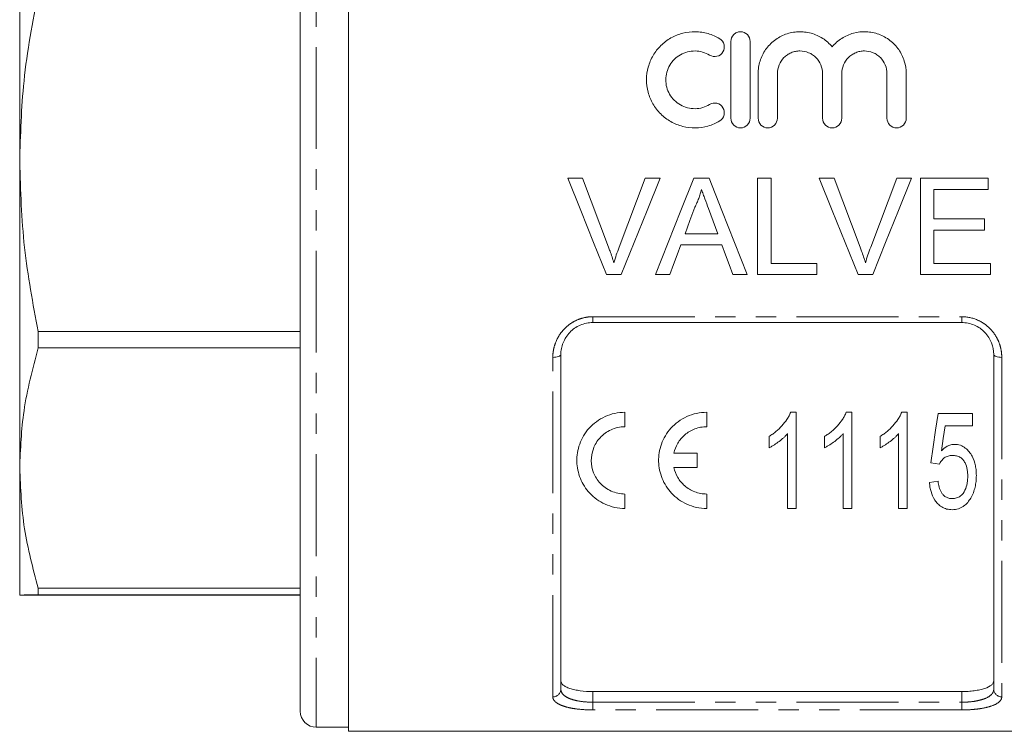
# Model space of a CAD drawing. Units: millimetres. Extents: x 154 to 254, y 17 to 292.
# Drawn here: x 157 to 218, y 120 to 165 of the extents above; entities that cross this region are included whole.
import ezdxf

# ---------------------------------------------------------------- set-up
doc = ezdxf.new("R2010")
doc.units = ezdxf.units.MM
doc.linetypes.add('PHANTOM', pattern=[12.7, 6.35, -1.27, 1.27, -1.27, 1.27, -1.27])

msp = doc.modelspace()

# ---------------------------------------------------------------- linework, layer by layer
at = {"color": 7, "linetype": 'Continuous', "lineweight": 15}
for p, q in [((177.494, 191.33), (177.494, 155.83)), ((174.494, 187.485), (174.494, 121.58)), ((156.994, 155.854), (156.994, 174.939)), ((201.351, 163.372), (201.351, 158.572)), ((202.551, 158.572), (202.551, 163.372)), ((203.051, 161.363), (203.051, 158.572)), ((204.251, 158.572), (204.251, 161.363)), ((207.068, 161.363), (207.068, 158.572)), ((208.268, 158.572), (208.268, 161.363)), ((211.086, 161.363), (211.086, 158.572)), ((212.286, 158.572), (212.286, 161.363)), ((156.994, 136.755), (156.994, 155.854)), ((177.494, 155.83), (177.494, 120.33)), ((191.173, 154.83), (192.09, 154.83)), ((196.013, 154.83), (196.931, 154.83)), ((199.036, 154.83), (199.991, 154.83)), ((203.013, 154.83), (203.86, 154.83)), ((203.013, 148.83), (203.013, 154.83)), ((203.86, 154.83), (203.86, 149.522)), ((206.866, 154.83), (207.783, 154.83)), ((211.706, 154.83), (212.623, 154.83)), ((213.167, 154.83), (217.398, 154.83)), ((213.167, 148.83), (213.167, 154.83)), ((217.398, 154.83), (217.398, 154.138)), ((214.013, 154.138), (214.013, 152.291)), ((217.398, 154.138), (214.013, 154.138)), ((214.013, 152.291), (217.167, 152.291)), ((217.167, 152.291), (217.167, 151.599)), ((198.489, 151.368), (200.538, 151.368)), ((214.013, 151.599), (214.013, 149.522)), ((217.167, 151.599), (214.013, 151.599)), ((200.792, 150.676), (198.235, 150.676)), ((203.86, 149.522), (206.706, 149.522)), ((206.706, 149.522), (206.706, 148.83)), ((214.013, 149.522), (217.552, 149.522)), ((217.552, 149.522), (217.552, 148.83)), ((194.51, 148.83), (193.593, 148.83)), ((197.552, 148.83), (196.654, 148.83)), ((202.373, 148.83), (201.475, 148.83)), ((206.706, 148.83), (203.013, 148.83)), ((210.202, 148.83), (209.285, 148.83)), ((217.552, 148.83), (213.167, 148.83)), ((215.744, 145.83), (192.744, 145.83)), ((158.149, 145.271), (174.494, 145.271)), ((158.149, 145.271), (158.149, 144.245)), ((174.494, 144.245), (158.149, 144.245)), ((190.744, 143.83), (190.744, 122.951)), ((217.744, 122.951), (217.744, 143.83)), ((194.744, 139.332), (194.744, 140.232)), ((199.844, 139.332), (199.844, 140.232)), ((205.082, 140.232), (205.429, 140.232)), ((205.429, 140.232), (205.429, 134.232)), ((208.543, 140.232), (208.89, 140.232)), ((208.89, 140.232), (208.89, 134.232)), ((212.005, 140.232), (212.352, 140.232)), ((212.352, 140.232), (212.352, 134.232)), ((214.275, 140.155), (216.429, 140.155)), ((216.429, 140.155), (216.429, 139.386)), ((204.89, 134.232), (204.89, 138.908)), ((208.352, 134.232), (208.352, 138.908)), ((211.813, 134.232), (211.813, 138.908)), ((216.429, 139.386), (214.709, 139.386)), ((203.737, 138.023), (203.737, 138.732)), ((207.198, 138.023), (207.198, 138.732)), ((210.66, 138.023), (210.66, 138.732)), ((199.244, 137.682), (197.793, 137.682)), ((199.244, 136.782), (199.244, 137.682)), ((214.352, 137.002), (213.813, 137.078)), ((156.994, 128.83), (156.994, 136.755)), ((197.793, 136.782), (199.244, 136.782)), ((213.737, 135.848), (214.275, 135.925)), ((194.744, 134.232), (194.744, 135.132)), ((199.844, 134.232), (199.844, 135.132)), ((205.429, 134.232), (204.89, 134.232)), ((208.89, 134.232), (208.352, 134.232)), ((212.352, 134.232), (211.813, 134.232)), ((158.149, 129.265), (174.494, 129.265)), ((158.149, 129.265), (158.149, 128.839)), ((174.494, 128.839), (158.149, 128.839)), ((158.149, 128.82), (174.494, 128.82)), ((215.744, 122.811), (192.744, 122.811)), ((175.494, 120.58), (177.494, 120.58)), ((177.494, 120.33), (230.994, 120.33))]:
    msp.add_line(p, q, dxfattribs=at)
at = {"color": 8, "linetype": 'PHANTOM', "lineweight": 0}
for p, q in [((175.494, 188.409), (175.494, 120.58)), ((192.744, 146.194), (215.744, 146.194)), ((192.744, 145.83), (192.744, 146.194)), ((215.744, 145.83), (215.744, 146.194)), ((190.244, 122.482), (190.244, 143.658)), ((218.244, 143.658), (218.244, 122.482)), ((192.744, 122.811), (192.744, 122.144)), ((215.744, 122.144), (215.744, 122.811)), ((192.744, 121.663), (192.744, 122.144)), ((192.744, 122.144), (215.744, 122.144)), ((215.744, 121.663), (192.744, 121.663)), ((215.744, 121.663), (215.744, 122.144))]:
    msp.add_line(p, q, dxfattribs=at)
at = {"color": 7, "linetype": 'Continuous', "lineweight": 15, "flags": 128}
for points in [[(193.593, 148.83), (192.792, 150.816), (191.985, 152.818), (191.173, 154.83)], [(192.09, 154.83), (192.636, 153.392), (193.181, 151.957), (193.723, 150.529)], [(194.378, 150.529), (194.921, 151.957), (195.466, 153.392), (196.013, 154.83)], [(196.931, 154.83), (196.119, 152.818), (195.311, 150.816), (194.51, 148.83)], [(196.654, 148.83), (197.443, 150.816), (198.238, 152.818), (199.036, 154.83)], [(199.991, 154.83), (200.789, 152.818), (201.584, 150.816), (202.373, 148.83)], [(209.285, 148.83), (208.484, 150.816), (207.677, 152.818), (206.866, 154.83)], [(207.783, 154.83), (208.329, 153.392), (208.873, 151.957), (209.415, 150.529)], [(210.07, 150.529), (210.613, 151.957), (211.159, 153.392), (211.706, 154.83)], [(212.623, 154.83), (211.811, 152.818), (211.003, 150.816), (210.202, 148.83)], [(199.104, 153.029), (198.796, 152.198), (198.489, 151.368)], [(200.538, 151.368), (200.246, 152.156), (199.955, 152.945)], [(198.235, 150.676), (198.006, 150.059), (197.779, 149.443), (197.552, 148.83)], [(201.475, 148.83), (201.248, 149.443), (201.021, 150.059), (200.792, 150.676)], [(213.813, 137.078), (213.964, 138.084), (214.118, 139.11), (214.275, 140.155)], [(214.709, 139.386), (214.593, 138.603), (214.478, 137.832)]]:
    msp.add_lwpolyline(points, dxfattribs=at)
at = {"color": 8, "linetype": 'PHANTOM', "lineweight": 0, "flags": 128}
for points in [[(190.244, 143.658), (190.342, 143.662), (190.436, 143.671), (190.522, 143.687), (190.598, 143.709), (190.66, 143.735), (190.706, 143.764), (190.735, 143.796), (190.744, 143.83)], [(217.744, 143.83), (217.754, 143.796), (217.782, 143.764), (217.829, 143.735), (217.891, 143.709), (217.966, 143.687), (218.053, 143.671), (218.147, 143.662), (218.244, 143.658)]]:
    msp.add_lwpolyline(points, dxfattribs=at)
at = {"color": 8, "linetype": 'PHANTOM', "lineweight": 0}
for centre, start, end in [((190.259, 122.967), 268.26605, 358.15398), ((218.23, 122.967), 181.84602, 271.73395)]:
    msp.add_arc(centre, 0.486, start, end, dxfattribs=at)
at = {"color": 7, "linetype": 'Continuous', "lineweight": 15}
msp.add_arc((175.494, 121.58), 1, 180, 270, dxfattribs=at)
for points, knots in [([(156.994, 155.854), (157.043, 157.54), (157.144, 161.098), (157.803, 164.597), (158.149, 166.437)], [0, 0, 0, 0, 0.473908, 1, 1, 1, 1]), ([(200.651, 163.533), (200.423, 163.672), (200.182, 163.778), (199.8, 163.889), (199.668, 163.918), (199.405, 163.958), (199.273, 163.969), (198.875, 163.976), (198.606, 163.944), (198.221, 163.847), (198.095, 163.806), (197.849, 163.707), (197.728, 163.649), (197.382, 163.453), (197.172, 163.295), (196.794, 162.923), (196.633, 162.715), (196.434, 162.376), (196.375, 162.257), (196.273, 162.014), (196.23, 161.891), (196.126, 161.513), (196.09, 161.247), (196.088, 160.722), (196.121, 160.46), (196.257, 159.946), (196.358, 159.703), (196.557, 159.358), (196.631, 159.246), (196.793, 159.036), (196.88, 158.937), (197.162, 158.657), (197.378, 158.493), (197.723, 158.297), (197.843, 158.24), (198.09, 158.14), (198.218, 158.098), (198.604, 157.999), (198.868, 157.968), (199.405, 157.976), (199.667, 158.016), (200.05, 158.127), (200.177, 158.173), (200.421, 158.28), (200.538, 158.342), (200.651, 158.411)], [0, 0, 0, 0, 0.0625, 0.0625, 0.09375, 0.09375, 0.125, 0.125, 0.1875, 0.1875, 0.21875, 0.21875, 0.25, 0.25, 0.3125, 0.3125, 0.375, 0.375, 0.40625, 0.40625, 0.4375, 0.4375, 0.5, 0.5, 0.5625, 0.5625, 0.625, 0.625, 0.65625, 0.65625, 0.6875, 0.6875, 0.75, 0.75, 0.78125, 0.78125, 0.8125, 0.8125, 0.875, 0.875, 0.9375, 0.9375, 0.96875, 0.96875, 1, 1, 1, 1]), ([(202.551, 163.372), (202.551, 163.529), (202.488, 163.682), (202.268, 163.905), (202.11, 163.972), (201.872, 163.972), (201.792, 163.956), (201.646, 163.895), (201.58, 163.85), (201.413, 163.681), (201.351, 163.527), (201.351, 163.372)], [0, 0, 0, 0, 0.25, 0.25, 0.5, 0.5, 0.625, 0.625, 0.75, 0.75, 1, 1, 1, 1]), ([(207.668, 163.028), (207.498, 163.233), (207.301, 163.409), (206.851, 163.699), (206.606, 163.809), (206.218, 163.915), (206.085, 163.94), (205.818, 163.97), (205.685, 163.975), (205.417, 163.964), (205.282, 163.948), (205.019, 163.895), (204.891, 163.859), (204.64, 163.768), (204.517, 163.712), (204.283, 163.583), (204.172, 163.51), (203.857, 163.267), (203.67, 163.071), (203.369, 162.639), (203.25, 162.396), (203.131, 162.02), (203.102, 161.891), (203.061, 161.629), (203.051, 161.495), (203.051, 161.363)], [0, 0, 0, 0, 0.125, 0.125, 0.25, 0.25, 0.3125, 0.3125, 0.375, 0.375, 0.4375, 0.4375, 0.5, 0.5, 0.5625, 0.5625, 0.625, 0.625, 0.75, 0.75, 0.875, 0.875, 0.9375, 0.9375, 1, 1, 1, 1]), ([(212.286, 161.363), (212.286, 161.631), (212.246, 161.891), (212.126, 162.271), (212.077, 162.395), (211.961, 162.631), (211.894, 162.745), (211.743, 162.962), (211.658, 163.066), (211.475, 163.258), (211.377, 163.347), (211.167, 163.509), (211.054, 163.583), (210.82, 163.712), (210.699, 163.767), (210.324, 163.904), (210.055, 163.958), (209.522, 163.981), (209.249, 163.95), (208.734, 163.81), (208.485, 163.699), (208.151, 163.483), (208.045, 163.403), (207.846, 163.226), (207.753, 163.129), (207.668, 163.028)], [0, 0, 0, 0, 0.125, 0.125, 0.1875, 0.1875, 0.25, 0.25, 0.3125, 0.3125, 0.375, 0.375, 0.4375, 0.4375, 0.5, 0.5, 0.625, 0.625, 0.75, 0.75, 0.875, 0.875, 0.9375, 0.9375, 1, 1, 1, 1]), ([(200.026, 162.509), (200.161, 162.427), (200.33, 162.4), (200.637, 162.477), (200.773, 162.578), (200.935, 162.849), (200.958, 163.014), (200.884, 163.315), (200.787, 163.45), (200.651, 163.533)], [0, 0, 0, 0, 0.25, 0.25, 0.5, 0.5, 0.75, 0.75, 1, 1, 1, 1]), ([(200.026, 159.435), (199.889, 159.351), (199.744, 159.287), (199.437, 159.199), (199.277, 159.175), (198.959, 159.169), (198.797, 159.188), (198.489, 159.267), (198.339, 159.327), (197.923, 159.564), (197.69, 159.795), (197.452, 160.207), (197.39, 160.356), (197.309, 160.66), (197.288, 160.82), (197.289, 161.135), (197.311, 161.293), (197.394, 161.598), (197.455, 161.743), (197.614, 162.016), (197.712, 162.142), (197.937, 162.364), (198.066, 162.461), (198.341, 162.617), (198.491, 162.677), (198.8, 162.756), (198.958, 162.774), (199.28, 162.769), (199.437, 162.745), (199.743, 162.656), (199.891, 162.591), (200.026, 162.509)], [0, 0, 0, 0, 0.0625, 0.0625, 0.125, 0.125, 0.1875, 0.1875, 0.25, 0.25, 0.375, 0.375, 0.4375, 0.4375, 0.5, 0.5, 0.5625, 0.5625, 0.625, 0.625, 0.6875, 0.6875, 0.75, 0.75, 0.8125, 0.8125, 0.875, 0.875, 0.9375, 0.9375, 1, 1, 1, 1]), ([(204.251, 161.363), (204.251, 161.546), (204.287, 161.73), (204.426, 162.068), (204.53, 162.225), (204.724, 162.42), (204.796, 162.48), (204.949, 162.583), (205.03, 162.627), (205.201, 162.698), (205.291, 162.726), (205.472, 162.762), (205.565, 162.772), (205.845, 162.772), (206.03, 162.735), (206.287, 162.628), (206.368, 162.584), (206.521, 162.481), (206.594, 162.422), (206.788, 162.226), (206.892, 162.07), (207.031, 161.732), (207.068, 161.548), (207.068, 161.363)], [0, 0, 0, 0, 0.125, 0.125, 0.25, 0.25, 0.3125, 0.3125, 0.375, 0.375, 0.4375, 0.4375, 0.5, 0.5, 0.625, 0.625, 0.6875, 0.6875, 0.75, 0.75, 0.875, 0.875, 1, 1, 1, 1]), ([(208.268, 161.363), (208.268, 161.546), (208.305, 161.73), (208.444, 162.068), (208.548, 162.225), (208.741, 162.42), (208.813, 162.48), (208.967, 162.583), (209.048, 162.627), (209.218, 162.698), (209.309, 162.726), (209.49, 162.762), (209.582, 162.772), (209.862, 162.772), (210.047, 162.735), (210.304, 162.628), (210.385, 162.584), (210.539, 162.481), (210.611, 162.422), (210.805, 162.226), (210.909, 162.07), (211.049, 161.732), (211.086, 161.548), (211.086, 161.363)], [0, 0, 0, 0, 0.125, 0.125, 0.25, 0.25, 0.3125, 0.3125, 0.375, 0.375, 0.4375, 0.4375, 0.5, 0.5, 0.625, 0.625, 0.6875, 0.6875, 0.75, 0.75, 0.875, 0.875, 1, 1, 1, 1]), ([(200.651, 158.411), (200.785, 158.492), (200.884, 158.628), (200.959, 158.934), (200.932, 159.101), (200.77, 159.368), (200.634, 159.468), (200.327, 159.543), (200.16, 159.517), (200.026, 159.435)], [0, 0, 0, 0, 0.25, 0.25, 0.5, 0.5, 0.75, 0.75, 1, 1, 1, 1]), ([(201.351, 158.572), (201.351, 158.415), (201.416, 158.259), (201.637, 158.037), (201.792, 157.972), (202.109, 157.972), (202.264, 158.037), (202.486, 158.258), (202.551, 158.414), (202.551, 158.572)], [0, 0, 0, 0, 0.25, 0.25, 0.5, 0.5, 0.75, 0.75, 1, 1, 1, 1]), ([(203.051, 158.572), (203.051, 158.415), (203.116, 158.259), (203.337, 158.037), (203.492, 157.972), (203.809, 157.972), (203.964, 158.037), (204.186, 158.258), (204.251, 158.414), (204.251, 158.572)], [0, 0, 0, 0, 0.25, 0.25, 0.5, 0.5, 0.75, 0.75, 1, 1, 1, 1]), ([(207.068, 158.572), (207.068, 158.415), (207.133, 158.259), (207.354, 158.037), (207.509, 157.972), (207.826, 157.972), (207.982, 158.037), (208.203, 158.258), (208.268, 158.414), (208.268, 158.572)], [0, 0, 0, 0, 0.25, 0.25, 0.5, 0.5, 0.75, 0.75, 1, 1, 1, 1]), ([(211.086, 158.572), (211.086, 158.415), (211.15, 158.259), (211.371, 158.037), (211.527, 157.972), (211.844, 157.972), (211.999, 158.037), (212.221, 158.258), (212.286, 158.414), (212.286, 158.572)], [0, 0, 0, 0, 0.25, 0.25, 0.5, 0.5, 0.75, 0.75, 1, 1, 1, 1]), ([(158.149, 145.271), (157.819, 147.011), (157.157, 150.508), (157.049, 154.066), (156.994, 155.854)], [0, 0, 0, 0, 0.497405, 1, 1, 1, 1]), ([(199.513, 154.138), (199.49, 154.041), (199.467, 153.945), (199.411, 153.756), (199.379, 153.662), (199.31, 153.477), (199.273, 153.385), (199.192, 153.206), (199.148, 153.118), (199.104, 153.029)], [0, 0, 0, 0, 0.25, 0.25, 0.5, 0.5, 0.75, 0.75, 1, 1, 1, 1]), ([(199.955, 152.945), (199.882, 153.144), (199.809, 153.343), (199.734, 153.541), (199.697, 153.64), (199.661, 153.74), (199.624, 153.839), (199.588, 153.939), (199.549, 154.038), (199.513, 154.138)], [0, 0, 0, 0, 0.00063675, 0.00063675, 0.00063675, 0.000955196, 0.000955196, 0.000955196, 0.00127366, 0.00127366, 0.00127366, 0.00127366]), ([(193.723, 150.529), (193.753, 150.449), (193.783, 150.37), (193.812, 150.289), (193.856, 150.169), (193.898, 150.048), (193.938, 149.927), (193.978, 149.805), (194.015, 149.683), (194.052, 149.561)], [0, 0, 0, 0, 0.00025875, 0.00025875, 0.00025875, 0.000647141, 0.000647141, 0.000647141, 0.001036014, 0.001036014, 0.001036014, 0.001036014]), ([(194.052, 149.561), (194.101, 149.723), (194.15, 149.886), (194.259, 150.209), (194.318, 150.369), (194.378, 150.529)], [0, 0, 0, 0, 0.5, 0.5, 1, 1, 1, 1]), ([(209.415, 150.529), (209.445, 150.449), (209.475, 150.37), (209.504, 150.289), (209.548, 150.169), (209.591, 150.048), (209.631, 149.927), (209.671, 149.805), (209.708, 149.683), (209.744, 149.561)], [0, 0, 0, 0, 0.00025875, 0.00025875, 0.00025875, 0.000647141, 0.000647141, 0.000647141, 0.001036014, 0.001036014, 0.001036014, 0.001036014]), ([(209.744, 149.561), (209.793, 149.723), (209.842, 149.886), (209.951, 150.209), (210.01, 150.369), (210.07, 150.529)], [0, 0, 0, 0, 0.5, 0.5, 1, 1, 1, 1]), ([(192.744, 145.83), (192.607, 145.83), (192.472, 145.816), (192.207, 145.761), (192.075, 145.719), (191.828, 145.613), (191.711, 145.548), (191.492, 145.395), (191.39, 145.308), (191.119, 145.025), (190.978, 144.801), (190.838, 144.448), (190.803, 144.325), (190.756, 144.079), (190.744, 143.955), (190.744, 143.83)], [0, 0, 0, 0, 0.125, 0.125, 0.25, 0.25, 0.375, 0.375, 0.5, 0.5, 0.75, 0.75, 0.875, 0.875, 1, 1, 1, 1]), ([(217.744, 143.83), (217.744, 144.08), (217.698, 144.327), (217.558, 144.683), (217.5, 144.796), (217.362, 145.013), (217.281, 145.117), (217.099, 145.307), (216.999, 145.393), (216.781, 145.545), (216.662, 145.612), (216.292, 145.772), (216.02, 145.83), (215.744, 145.83)], [0, 0, 0, 0, 0.25, 0.25, 0.375, 0.375, 0.5, 0.5, 0.625, 0.625, 0.75, 0.75, 1, 1, 1, 1]), ([(156.994, 136.755), (157.043, 137.949), (157.144, 140.466), (157.803, 142.943), (158.149, 144.245)], [0, 0, 0, 0, 0.473908, 1, 1, 1, 1]), ([(194.744, 140.232), (194.527, 140.232), (194.314, 140.209), (193.897, 140.118), (193.692, 140.05), (193.31, 139.876), (193.13, 139.769), (192.798, 139.524), (192.648, 139.388), (192.381, 139.092), (192.264, 138.931), (192.066, 138.599), (191.985, 138.426), (191.857, 138.069), (191.811, 137.889), (191.753, 137.526), (191.741, 137.343), (191.754, 136.797), (191.827, 136.444), (192.1, 135.769), (192.294, 135.46), (192.684, 135.044), (192.829, 134.915), (193.146, 134.686), (193.322, 134.583), (193.696, 134.414), (193.894, 134.348), (194.311, 134.256), (194.527, 134.232), (194.744, 134.232)], [0, 0, 0, 0, 0.0625, 0.0625, 0.125, 0.125, 0.1875, 0.1875, 0.25, 0.25, 0.3125, 0.3125, 0.375, 0.375, 0.4375, 0.4375, 0.5, 0.5, 0.625, 0.625, 0.75, 0.75, 0.8125, 0.8125, 0.875, 0.875, 0.9375, 0.9375, 1, 1, 1, 1]), ([(199.844, 140.232), (199.627, 140.232), (199.414, 140.209), (198.997, 140.118), (198.792, 140.05), (198.41, 139.876), (198.23, 139.769), (197.898, 139.524), (197.748, 139.388), (197.481, 139.092), (197.364, 138.931), (197.166, 138.599), (197.085, 138.426), (196.957, 138.069), (196.911, 137.889), (196.853, 137.526), (196.841, 137.343), (196.854, 136.797), (196.927, 136.444), (197.2, 135.769), (197.394, 135.46), (197.784, 135.044), (197.929, 134.915), (198.246, 134.686), (198.422, 134.583), (198.796, 134.414), (198.994, 134.348), (199.411, 134.256), (199.627, 134.232), (199.844, 134.232)], [0, 0, 0, 0, 0.0625, 0.0625, 0.125, 0.125, 0.1875, 0.1875, 0.25, 0.25, 0.3125, 0.3125, 0.375, 0.375, 0.4375, 0.4375, 0.5, 0.5, 0.625, 0.625, 0.75, 0.75, 0.8125, 0.8125, 0.875, 0.875, 0.9375, 0.9375, 1, 1, 1, 1]), ([(203.737, 138.732), (203.811, 138.78), (203.885, 138.827), (204.028, 138.927), (204.097, 138.979), (204.298, 139.144), (204.423, 139.264), (204.65, 139.517), (204.756, 139.651), (204.895, 139.86), (204.939, 139.931), (205.016, 140.079), (205.049, 140.156), (205.082, 140.232)], [0, 0, 0, 0, 0.125, 0.125, 0.25, 0.25, 0.5, 0.5, 0.75, 0.75, 0.875, 0.875, 1, 1, 1, 1]), ([(207.198, 138.732), (207.272, 138.78), (207.346, 138.827), (207.49, 138.927), (207.559, 138.979), (207.76, 139.144), (207.884, 139.264), (208.112, 139.517), (208.218, 139.651), (208.357, 139.86), (208.4, 139.931), (208.477, 140.079), (208.51, 140.156), (208.543, 140.232)], [0, 0, 0, 0, 0.125, 0.125, 0.25, 0.25, 0.5, 0.5, 0.75, 0.75, 0.875, 0.875, 1, 1, 1, 1]), ([(210.66, 138.732), (210.734, 138.78), (210.808, 138.827), (210.951, 138.927), (211.021, 138.979), (211.221, 139.144), (211.346, 139.264), (211.573, 139.517), (211.679, 139.651), (211.818, 139.86), (211.862, 139.931), (211.939, 140.079), (211.972, 140.156), (212.005, 140.232)], [0, 0, 0, 0, 0.125, 0.125, 0.25, 0.25, 0.5, 0.5, 0.75, 0.75, 0.875, 0.875, 1, 1, 1, 1]), ([(194.744, 135.132), (194.592, 135.132), (194.444, 135.149), (194.153, 135.212), (194.012, 135.259), (193.749, 135.377), (193.626, 135.45), (193.4, 135.613), (193.299, 135.703), (193.024, 135.998), (192.886, 136.221), (192.697, 136.698), (192.648, 136.947), (192.641, 137.457), (192.682, 137.709), (192.864, 138.204), (193.001, 138.436), (193.281, 138.745), (193.386, 138.84), (193.615, 139.008), (193.739, 139.082), (194.008, 139.205), (194.149, 139.252), (194.44, 139.316), (194.592, 139.332), (194.744, 139.332)], [0, 0, 0, 0, 0.0625, 0.0625, 0.125, 0.125, 0.1875, 0.1875, 0.25, 0.25, 0.375, 0.375, 0.5, 0.5, 0.625, 0.625, 0.75, 0.75, 0.8125, 0.8125, 0.875, 0.875, 0.9375, 0.9375, 1, 1, 1, 1]), ([(197.793, 137.682), (197.84, 137.896), (197.919, 138.102), (198.092, 138.395), (198.158, 138.49), (198.306, 138.667), (198.388, 138.75), (198.567, 138.904), (198.667, 138.975), (198.876, 139.1), (198.986, 139.153), (199.218, 139.241), (199.341, 139.275), (199.59, 139.321), (199.716, 139.332), (199.844, 139.332)], [0, 0, 0, 0, 0.25, 0.25, 0.375, 0.375, 0.5, 0.5, 0.625, 0.625, 0.75, 0.75, 0.875, 0.875, 1, 1, 1, 1]), ([(204.89, 138.908), (204.852, 138.863), (204.813, 138.817), (204.73, 138.731), (204.687, 138.689), (204.554, 138.567), (204.46, 138.489), (204.265, 138.343), (204.164, 138.272), (204.009, 138.172), (203.957, 138.139), (203.849, 138.079), (203.793, 138.051), (203.737, 138.023)], [0, 0, 0, 0, 0.125, 0.125, 0.25, 0.25, 0.5, 0.5, 0.75, 0.75, 0.875, 0.875, 1, 1, 1, 1]), ([(208.352, 138.908), (208.313, 138.863), (208.274, 138.817), (208.192, 138.731), (208.149, 138.689), (208.015, 138.567), (207.922, 138.489), (207.727, 138.343), (207.626, 138.272), (207.471, 138.172), (207.418, 138.139), (207.31, 138.079), (207.254, 138.051), (207.198, 138.023)], [0, 0, 0, 0, 0.125, 0.125, 0.25, 0.25, 0.5, 0.5, 0.75, 0.75, 0.875, 0.875, 1, 1, 1, 1]), ([(211.813, 138.908), (211.775, 138.863), (211.736, 138.817), (211.653, 138.731), (211.61, 138.689), (211.477, 138.567), (211.383, 138.489), (211.188, 138.343), (211.087, 138.272), (210.932, 138.172), (210.88, 138.139), (210.772, 138.079), (210.716, 138.051), (210.66, 138.023)], [0, 0, 0, 0, 0.125, 0.125, 0.25, 0.25, 0.5, 0.5, 0.75, 0.75, 0.875, 0.875, 1, 1, 1, 1]), ([(214.478, 137.832), (214.532, 137.885), (214.586, 137.937), (214.706, 138.03), (214.77, 138.074), (214.909, 138.149), (214.983, 138.179), (215.101, 138.21), (215.14, 138.219), (215.221, 138.23), (215.262, 138.231), (215.303, 138.232)], [0, 0, 0, 0, 0.25, 0.25, 0.5, 0.5, 0.75, 0.75, 0.875, 0.875, 1, 1, 1, 1]), ([(215.303, 138.232), (215.364, 138.23), (215.425, 138.228), (215.545, 138.208), (215.604, 138.193), (215.776, 138.131), (215.879, 138.073), (216.061, 137.93), (216.14, 137.85), (216.279, 137.677), (216.34, 137.585), (216.493, 137.302), (216.56, 137.101), (216.623, 136.798), (216.638, 136.696), (216.656, 136.493), (216.658, 136.391), (216.66, 136.29)], [0, 0, 0, 0, 0.0625, 0.0625, 0.125, 0.125, 0.25, 0.25, 0.375, 0.375, 0.5, 0.5, 0.75, 0.75, 0.875, 0.875, 1, 1, 1, 1]), ([(215.167, 137.54), (215.121, 137.538), (215.075, 137.537), (214.985, 137.526), (214.94, 137.517), (214.854, 137.492), (214.811, 137.475), (214.732, 137.435), (214.696, 137.411), (214.593, 137.332), (214.535, 137.271), (214.432, 137.142), (214.391, 137.072), (214.352, 137.002)], [0, 0, 0, 0, 0.125, 0.125, 0.25, 0.25, 0.375, 0.375, 0.5, 0.5, 0.75, 0.75, 1, 1, 1, 1]), ([(216.121, 136.244), (216.12, 136.315), (216.119, 136.385), (216.109, 136.525), (216.099, 136.595), (216.062, 136.804), (216.022, 136.945), (215.921, 137.141), (215.882, 137.205), (215.783, 137.322), (215.723, 137.376), (215.584, 137.461), (215.505, 137.492), (215.34, 137.532), (215.253, 137.537), (215.167, 137.54)], [0, 0, 0, 0, 0.125, 0.125, 0.25, 0.25, 0.5, 0.5, 0.625, 0.625, 0.75, 0.75, 0.875, 0.875, 1, 1, 1, 1]), ([(158.149, 129.265), (157.819, 130.496), (157.157, 132.971), (157.049, 135.49), (156.994, 136.755)], [0, 0, 0, 0, 0.497405, 1, 1, 1, 1]), ([(199.844, 135.132), (199.713, 135.132), (199.585, 135.144), (199.334, 135.191), (199.209, 135.227), (198.859, 135.361), (198.648, 135.491), (198.293, 135.797), (198.146, 135.977), (197.921, 136.36), (197.84, 136.568), (197.793, 136.782)], [0, 0, 0, 0, 0.125, 0.125, 0.25, 0.25, 0.5, 0.5, 0.75, 0.75, 1, 1, 1, 1]), ([(215.152, 134.155), (215.094, 134.157), (215.035, 134.159), (214.921, 134.172), (214.864, 134.183), (214.697, 134.227), (214.594, 134.271), (214.455, 134.355), (214.411, 134.387), (214.33, 134.453), (214.291, 134.487), (214.184, 134.596), (214.121, 134.676), (213.96, 134.924), (213.885, 135.1), (213.806, 135.376), (213.784, 135.469), (213.753, 135.657), (213.745, 135.752), (213.737, 135.848)], [0, 0, 0, 0, 0.0625, 0.0625, 0.125, 0.125, 0.25, 0.25, 0.3125, 0.3125, 0.375, 0.375, 0.5, 0.5, 0.75, 0.75, 0.875, 0.875, 1, 1, 1, 1]), ([(214.275, 135.925), (214.292, 135.805), (214.311, 135.686), (214.36, 135.511), (214.378, 135.453), (214.424, 135.341), (214.448, 135.285), (214.512, 135.18), (214.548, 135.127), (214.635, 135.033), (214.687, 134.99), (214.803, 134.918), (214.869, 134.892), (215.009, 134.855), (215.082, 134.85), (215.155, 134.848)], [0, 0, 0, 0, 0.25, 0.25, 0.375, 0.375, 0.5, 0.5, 0.625, 0.625, 0.75, 0.75, 0.875, 0.875, 1, 1, 1, 1]), ([(215.155, 134.848), (215.201, 134.849), (215.247, 134.851), (215.336, 134.862), (215.381, 134.872), (215.51, 134.912), (215.588, 134.95), (215.792, 135.099), (215.88, 135.232), (216.016, 135.505), (216.058, 135.651), (216.097, 135.871), (216.107, 135.945), (216.119, 136.094), (216.12, 136.169), (216.121, 136.244)], [0, 0, 0, 0, 0.0625, 0.0625, 0.125, 0.125, 0.25, 0.25, 0.5, 0.5, 0.75, 0.75, 0.875, 0.875, 1, 1, 1, 1]), ([(216.66, 136.29), (216.657, 136.167), (216.654, 136.045), (216.628, 135.803), (216.608, 135.683), (216.554, 135.446), (216.517, 135.33), (216.45, 135.159), (216.426, 135.103), (216.372, 134.992), (216.341, 134.938), (216.311, 134.884)], [0, 0, 0, 0, 0.25, 0.25, 0.5, 0.5, 0.75, 0.75, 0.875, 0.875, 1, 1, 1, 1]), ([(216.311, 134.884), (216.254, 134.79), (216.194, 134.698), (216.048, 134.527), (215.965, 134.446), (215.819, 134.342), (215.768, 134.311), (215.658, 134.255), (215.598, 134.231), (215.476, 134.193), (215.414, 134.178), (215.285, 134.159), (215.219, 134.157), (215.152, 134.155)], [0, 0, 0, 0, 0.25, 0.25, 0.5, 0.5, 0.625, 0.625, 0.75, 0.75, 0.875, 0.875, 1, 1, 1, 1]), ([(156.994, 128.83), (157.043, 128.831), (157.144, 128.835), (157.803, 128.838), (158.149, 128.839)], [0, 0, 0, 0, 0.473908, 1, 1, 1, 1]), ([(158.149, 128.82), (157.819, 128.822), (157.157, 128.825), (157.049, 128.828), (156.994, 128.83)], [0, 0, 0, 0, 0.497405, 1, 1, 1, 1]), ([(190.744, 123.484), (190.744, 123.39), (190.792, 123.3), (190.936, 123.176), (190.995, 123.138), (191.135, 123.066), (191.217, 123.032), (191.4, 122.971), (191.5, 122.944), (191.717, 122.897), (191.836, 122.876), (192.203, 122.828), (192.472, 122.811), (192.744, 122.811)], [0, 0, 0, 0, 0.25, 0.25, 0.375, 0.375, 0.5, 0.5, 0.625, 0.625, 0.75, 0.75, 1, 1, 1, 1]), ([(215.744, 122.811), (215.88, 122.811), (216.014, 122.815), (216.276, 122.831), (216.406, 122.844), (216.651, 122.876), (216.768, 122.896), (216.986, 122.943), (217.088, 122.971), (217.361, 123.061), (217.505, 123.135), (217.648, 123.258), (217.684, 123.302), (217.732, 123.391), (217.744, 123.437), (217.744, 123.484)], [0, 0, 0, 0, 0.125, 0.125, 0.25, 0.25, 0.375, 0.375, 0.5, 0.5, 0.75, 0.75, 0.875, 0.875, 1, 1, 1, 1])]:
    msp.add_open_spline(points, degree=3, knots=knots, dxfattribs=at)
at = {"color": 8, "linetype": 'PHANTOM', "lineweight": 0}
for points, knots in [([(190.244, 143.658), (190.244, 143.819), (190.259, 143.977), (190.319, 144.292), (190.364, 144.449), (190.541, 144.899), (190.719, 145.181), (191.059, 145.539), (191.186, 145.649), (191.46, 145.84), (191.605, 145.922), (191.913, 146.056), (192.077, 146.108), (192.406, 146.177), (192.573, 146.194), (192.744, 146.194)], [0, 0, 0, 0, 0.125, 0.125, 0.25, 0.25, 0.5, 0.5, 0.625, 0.625, 0.75, 0.75, 0.875, 0.875, 1, 1, 1, 1]), ([(215.744, 146.194), (216.086, 146.194), (216.424, 146.122), (216.885, 145.921), (217.034, 145.837), (217.306, 145.646), (217.43, 145.538), (217.658, 145.298), (217.76, 145.167), (217.934, 144.892), (218.007, 144.748), (218.126, 144.446), (218.171, 144.29), (218.229, 143.977), (218.244, 143.819), (218.244, 143.658)], [0, 0, 0, 0, 0.25, 0.25, 0.375, 0.375, 0.5, 0.5, 0.625, 0.625, 0.75, 0.75, 0.875, 0.875, 1, 1, 1, 1]), ([(190.744, 122.951), (190.744, 122.837), (190.79, 122.73), (190.931, 122.581), (190.989, 122.535), (191.127, 122.448), (191.208, 122.408), (191.39, 122.335), (191.489, 122.302), (191.707, 122.246), (191.827, 122.222), (192.197, 122.164), (192.469, 122.144), (192.744, 122.144)], [0, 0, 0, 0, 0.25, 0.25, 0.375, 0.375, 0.5, 0.5, 0.625, 0.625, 0.75, 0.75, 1, 1, 1, 1]), ([(215.744, 122.144), (215.882, 122.144), (216.017, 122.149), (216.282, 122.168), (216.413, 122.183), (216.661, 122.221), (216.777, 122.245), (216.997, 122.302), (217.098, 122.334), (217.369, 122.443), (217.511, 122.532), (217.651, 122.679), (217.686, 122.731), (217.733, 122.839), (217.744, 122.894), (217.744, 122.951)], [0, 0, 0, 0, 0.125, 0.125, 0.25, 0.25, 0.375, 0.375, 0.5, 0.5, 0.75, 0.75, 0.875, 0.875, 1, 1, 1, 1]), ([(192.744, 121.663), (192.402, 121.663), (192.064, 121.683), (191.604, 121.741), (191.455, 121.765), (191.183, 121.822), (191.058, 121.854), (190.83, 121.928), (190.728, 121.969), (190.554, 122.057), (190.481, 122.104), (190.362, 122.204), (190.318, 122.257), (190.259, 122.367), (190.244, 122.423), (190.244, 122.482)], [0, 0, 0, 0, 0.25, 0.25, 0.375, 0.375, 0.5, 0.5, 0.625, 0.625, 0.75, 0.75, 0.875, 0.875, 1, 1, 1, 1]), ([(218.244, 122.482), (218.244, 122.423), (218.229, 122.366), (218.17, 122.257), (218.125, 122.203), (217.948, 122.053), (217.77, 121.964), (217.429, 121.854), (217.302, 121.821), (217.029, 121.764), (216.883, 121.74), (216.575, 121.702), (216.412, 121.687), (216.083, 121.668), (215.915, 121.663), (215.744, 121.663)], [0, 0, 0, 0, 0.125, 0.125, 0.25, 0.25, 0.5, 0.5, 0.625, 0.625, 0.75, 0.75, 0.875, 0.875, 1, 1, 1, 1])]:
    msp.add_open_spline(points, degree=3, knots=knots, dxfattribs=at)

doc.saveas('drawing.dxf')
